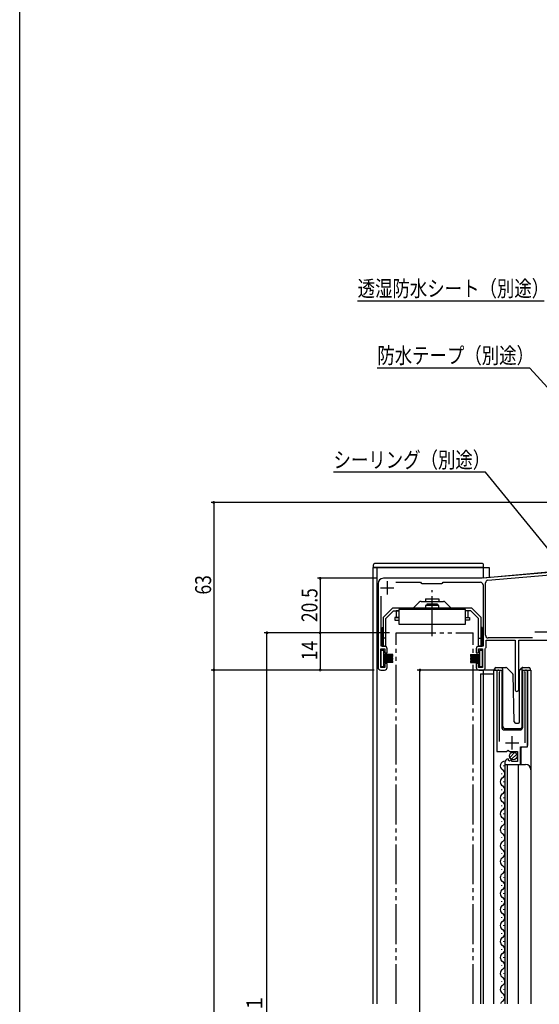
# Model space of a CAD drawing. Extents: x 0 to 990, y 0 to 1603.
# Drawn here: x 0 to 195, y 1022 to 1393 of the extents above; entities that cross this region are included whole.
import ezdxf

# ---------------------------------------------------------------- set-up
doc = ezdxf.new("R2010")
doc.units = 0
doc.linetypes.add('YCENTER_1', pattern=[13, 10, -1, 1, -1])
doc.linetypes.add('YDIVIDE_1', pattern=[15, 10, -1, 1, -1, 1, -1])
doc.layers.get('0').update_dxf_attribs({"linetype": 'CONTINUOUS'})
for name, color, linetype in [('YKK_12', 2, 'CONTINUOUS'), ('YKK_13', 4, 'CONTINUOUS'), ('YKK_D', 6, 'CONTINUOUS'), ('YKK_ZWAK', 7, 'CONTINUOUS')]:
    doc.layers.add(name, color=color, linetype=linetype)
doc.styles.get("Standard").update_dxf_attribs({"font": 'txt', "bigfont": 'BIGFONT'})

msp = doc.modelspace()

# ---------------------------------------------------------------- linework, layer by layer
at = {"color": 0, "linetype": 'ByBlock', "ltscale": 0.5}
for p, q in [((227.39, 1187.21), (174, 1182.54)), ((176.11, 1181.83), (218.21, 1185.51)), ((174, 1182.54), (136.8, 1182.54)), ((141.43, 1181.04), (150.7, 1181.04)), ((150.7, 1181.04), (151, 1180.74)), ((151, 1180.74), (151.2, 1180.54)), ((158.8, 1180.54), (159, 1180.74)), ((159, 1180.74), (159.3, 1181.04)), ((159.3, 1181.04), (173.3, 1181.04)), ((175.2, 1161.14), (175.2, 1180.83)), ((134.8, 1180.54), (134.8, 1149.04)), ((151.2, 1180.54), (158.8, 1180.54)), ((174.3, 1180.04), (174.3, 1157.04)), ((136, 1157.04), (136, 1175.77)), ((175.4, 1159.24), (186.3, 1159.24)), ((175.4, 1156.54), (175.4, 1159.24)), ((192.9, 1160.14), (176.2, 1160.14)), ((192.9, 1160.14), (176.2, 1160.14)), ((186.3, 1159.24), (186.3, 1140.74)), ((187.7, 1159.24), (206.3, 1159.24)), ((187.7, 1140.74), (187.7, 1159.24)), ((135.8, 1156.04), (137.3, 1156.04)), ((135.8, 1149.04), (135.8, 1156.04)), ((137.2, 1157.04), (136, 1157.04)), ((137.3, 1156.04), (137.3, 1154.54)), ((138.2, 1154.54), (138.2, 1156.04)), ((171.7, 1156.04), (171.7, 1154.54)), ((172.6, 1156.04), (174.1, 1156.04)), ((172.6, 1154.54), (172.6, 1156.04)), ((174.3, 1157.04), (172.7, 1157.04)), ((174.1, 1156.04), (174.1, 1149.04)), ((175.1, 1156.09), (175.22, 1156.27)), ((175.1, 1149.04), (175.1, 1156.09)), ((175.22, 1156.27), (175.4, 1156.54)), ((137.3, 1154.54), (138.2, 1154.54)), ((171.7, 1154.54), (172.6, 1154.54)), ((137.3, 1149.04), (135.8, 1149.04)), ((135.8, 1148.04), (137.2, 1148.04)), ((137.3, 1150.54), (137.3, 1149.04)), ((138.2, 1150.54), (137.3, 1150.54)), ((138.2, 1149.04), (138.2, 1150.54)), ((171.7, 1150.54), (171.7, 1149.04)), ((172.6, 1150.54), (171.7, 1150.54)), ((172.6, 1149.04), (172.6, 1150.54)), ((174.1, 1149.04), (172.6, 1149.04)), ((172.7, 1148.04), (174.1, 1148.04)), ((179.5, 1147.49), (179.5, 1117.44)), ((191, 1119.15), (191, 1147.49)), ((180.45, 1147.01), (180.51, 1147.18)), ((180.45, 1121.14), (180.45, 1147.01)), ((190, 1147.18), (190.05, 1147.01)), ((190.05, 1147.01), (190.05, 1120.64)), ((183.13, 1117.44), (183.67, 1117.9)), ((183.67, 1117.9), (184, 1117.74)), ((184, 1117.74), (184.3, 1117.44)), ((188.4, 1119.15), (191, 1119.15)), ((188.4, 1112.54), (188.4, 1119.15)), ((179.5, 1117.44), (183.13, 1117.44)), ((183.9, 1114.39), (183.68, 1114.64)), ((183.81, 1114.07), (183.9, 1114.39)), ((184.28, 1113.8), (183.81, 1114.07)), ((184.86, 1114.38), (184.28, 1113.8)), ((184.3, 1117.44), (187.3, 1117.44)), ((185.1, 1114.28), (184.86, 1114.38)), ((185.1, 1113.64), (185.1, 1114.28)), ((187.3, 1117.44), (187.3, 1113.64)), ((182.5, 1113.35), (182.5, 1112.54)), ((182.5, 1112.54), (188.4, 1112.54)), ((187.3, 1113.64), (185.1, 1113.64))]:
    msp.add_line(p, q, dxfattribs=at)
at = {"color": 2, "ltscale": 0.5}
for p, q in [((138.2, 1181.44), (138.2, 1176.44)), ((135.7, 1178.94), (140.7, 1178.94)), ((193.8, 1162.44), (198.8, 1162.44)), ((185.25, 1118.14), (185.25, 1123.14)), ((182.75, 1120.64), (187.75, 1120.64))]:
    msp.add_line(p, q, dxfattribs=at)
at = {"color": 0, "linetype": 'ByBlock', "ltscale": 0.5}
for centre, radius, start, end in [((136.8, 1180.54), 2, 90, 180), ((173.3, 1180.04), 1, 0, 90), ((176.2, 1180.83), 1, 95, 180), ((176.2, 1161.14), 1, 180, 270), ((137.2, 1156.04), 1, 0, 90), ((172.7, 1156.04), 1, 90, 180), ((135.8, 1149.04), 1, 180, 270), ((137.2, 1149.04), 1, 270, 360), ((172.7, 1149.04), 1, 180, 270), ((174.1, 1149.04), 1, 270, 360), ((180.05, 1147.49), 0.55, 325.4396, 180), ((190.45, 1147.49), 0.55, 360, 214.5606), ((187, 1140.74), 0.7, 180, 0), ((183.8, 1113.35), 1.3, 95.2159, 180)]:
    msp.add_arc(centre, radius, start, end, dxfattribs=at)
at = {"layer": 'YKK_12', "linetype": 'Continuous', "ltscale": 1.5}
for p, q in [((133, 1022.54), (133, 1186.64)), ((133, 1186.64), (176.6, 1186.64)), ((134.3, 1186.64), (134.3, 1022.54)), ((174.3, 1186.64), (174.3, 1182.54)), ((200.3, 1184.92), (174.3, 1182.64)), ((176.6, 1186.64), (176.6, 1182.84)), ((174.3, 1148.06), (174.3, 1022.54)), ((174.3, 1148.06), (174.3, 1022.54)), ((178.3, 1022.54), (178.3, 1148.04)), ((178.3, 1148.04), (181.3, 1148.04)), ((179.5, 1148.04), (179.5, 1118.44)), ((181.3, 1148.04), (181.3, 1126.55)), ((189.2, 1126.55), (189.2, 1148.04)), ((189.2, 1148.04), (192.3, 1148.04)), ((191, 1148.04), (191, 1119.65)), ((192.3, 1148.04), (192.3, 1022.54)), ((173.3, 1146.64), (173.3, 1022.54)), ((173.3, 1146.64), (178.3, 1146.64)), ((182.3, 1125.55), (188.2, 1125.55)), ((189, 1119.14), (188.5, 1118.64)), ((188.5, 1118.64), (188.5, 1112.54)), ((182, 1112.14), (182, 1111.94)), ((182.5, 1112.54), (182.5, 1022.54)), ((182.5, 1112.54), (190.3, 1112.54)), ((183.3, 1112.54), (183.3, 1022.54)), ((187.5, 1112.54), (187.5, 1022.54)), ((181.24, 1109.14), (181.24, 1108.94)), ((181.24, 1103.14), (181.24, 1102.94)), ((182, 1106.14), (182, 1105.94)), ((182, 1100.14), (182, 1099.94)), ((181.24, 1097.14), (181.24, 1096.94)), ((182, 1094.14), (182, 1093.94)), ((181.24, 1091.14), (181.24, 1090.94)), ((182, 1088.14), (182, 1087.94)), ((181.24, 1085.14), (181.24, 1084.94)), ((182, 1082.14), (182, 1081.94)), ((181.24, 1079.14), (181.24, 1078.94)), ((182, 1076.14), (182, 1075.94)), ((181.24, 1073.14), (181.24, 1072.94)), ((182, 1070.14), (182, 1069.94)), ((181.24, 1067.14), (181.24, 1066.94)), ((182, 1064.14), (182, 1063.94)), ((181.24, 1061.14), (181.24, 1060.94)), ((181.24, 1055.14), (181.24, 1054.94)), ((182, 1058.14), (182, 1057.94)), ((182, 1052.14), (182, 1051.94)), ((181.24, 1049.14), (181.24, 1048.94)), ((182, 1046.14), (182, 1045.94)), ((181.24, 1043.14), (181.24, 1042.94)), ((182, 1040.14), (182, 1039.94)), ((181.24, 1037.14), (181.24, 1036.94)), ((182, 1034.14), (182, 1033.94)), ((181.24, 1031.14), (181.24, 1030.94)), ((182, 1028.14), (182, 1027.94)), ((181.24, 1025.14), (181.24, 1024.94))]:
    msp.add_line(p, q, dxfattribs=at)
at = {"layer": 'YKK_12', "linetype": 'YDIVIDE_1', "ltscale": 1.5}
for p, q in [((141.56, 1022.54), (141.56, 1162.04)), ((141.56, 1162.04), (170.56, 1162.04)), ((170.56, 1022.54), (170.56, 1162.04))]:
    msp.add_line(p, q, dxfattribs=at)
at = {"layer": 'YKK_12', "linetype": 'Continuous', "ltscale": 1.5}
for centre, radius, start, end in [((182.3, 1126.55), 1, 180, 270), ((188.2, 1126.55), 1, 270, 0), ((182.46, 1112.04), 1.72, 86.4509, 240.8094), ((180.78, 1109.04), 1.72, 299.1994, 60.8006), ((190.3, 1110.54), 2, 0, 90), ((182.46, 1106.04), 1.72, 119.1906, 240.8094), ((180.78, 1103.04), 1.72, 299.1994, 60.8006), ((182.46, 1100.04), 1.72, 119.1906, 240.8094), ((182.46, 1094.04), 1.72, 119.1906, 240.8094), ((180.78, 1097.04), 1.72, 299.1994, 60.8006), ((180.78, 1091.04), 1.72, 299.1994, 60.8006), ((182.46, 1088.04), 1.72, 119.1906, 240.8094), ((180.78, 1085.04), 1.72, 299.1994, 60.8006), ((182.46, 1082.04), 1.72, 119.1906, 240.8094), ((182.46, 1076.04), 1.72, 119.1906, 240.8094), ((180.78, 1079.04), 1.72, 299.1994, 60.8006), ((180.78, 1073.04), 1.72, 299.1994, 60.8006), ((182.46, 1070.04), 1.72, 119.1906, 240.8094), ((180.78, 1067.04), 1.72, 299.1994, 60.8006), ((182.46, 1064.04), 1.72, 119.1906, 240.8094), ((180.78, 1061.04), 1.72, 299.1994, 60.8006), ((182.46, 1058.04), 1.72, 119.1906, 240.8094), ((180.78, 1055.04), 1.72, 299.1994, 60.8006), ((182.46, 1052.04), 1.72, 119.1906, 240.8094), ((182.46, 1046.04), 1.72, 119.1906, 240.8094), ((180.78, 1049.04), 1.72, 299.1994, 60.8006), ((180.78, 1043.04), 1.72, 299.1994, 60.8006), ((182.46, 1040.04), 1.72, 119.1906, 240.8094), ((180.78, 1037.04), 1.72, 299.1994, 60.8006), ((182.46, 1034.04), 1.72, 119.1906, 240.8094), ((182.46, 1028.04), 1.72, 119.1906, 240.8094), ((180.78, 1031.04), 1.72, 299.1994, 60.8006), ((180.78, 1025.04), 1.72, 299.1994, 60.8006), ((182.46, 1022.04), 1.72, 119.1906, 162.8242)]:
    msp.add_arc(centre, radius, start, end, dxfattribs=at)
at = {"layer": 'YKK_13', "linetype": 'Continuous', "ltscale": 1.5}
for p, q in [((173.75, 1188.14), (133.75, 1188.14)), ((133, 1187.39), (133, 1186.64)), ((174.5, 1186.64), (133, 1186.64)), ((174.5, 1186.64), (174.5, 1187.39)), ((150.24, 1173.55), (148.33, 1171.64)), ((150.95, 1173.84), (155.15, 1173.84)), ((152.65, 1174.84), (157.65, 1174.84)), ((152.65, 1174.84), (152.65, 1173.84)), ((155.15, 1173.84), (159.35, 1173.84)), ((157.65, 1174.84), (157.65, 1173.84)), ((160.06, 1173.55), (161.97, 1171.64)), ((140.2, 1171.34), (136.7, 1167.84)), ((140.61, 1170.34), (137.7, 1167.43)), ((170.1, 1171.34), (140.2, 1171.34)), ((147.62, 1171.34), (140.2, 1171.34)), ((140.61, 1170.34), (142.65, 1170.34)), ((142.65, 1170.34), (141.65, 1170.34)), ((141.65, 1170.34), (141.65, 1167.84)), ((167.65, 1170.84), (142.65, 1170.84)), ((142.65, 1170.84), (142.65, 1165.34)), ((157.65, 1172.34), (152.65, 1172.34)), ((152.65, 1172.34), (152.65, 1171.34)), ((157.15, 1172.84), (153.15, 1172.84)), ((153.15, 1172.84), (153.15, 1172.34)), ((157.15, 1172.84), (157.15, 1172.34)), ((157.65, 1171.34), (157.65, 1172.34)), ((167.65, 1165.34), (167.65, 1170.84)), ((169.68, 1170.34), (167.65, 1170.34)), ((168.65, 1170.34), (167.65, 1170.34)), ((168.65, 1167.84), (168.65, 1170.34)), ((169.68, 1170.34), (172.6, 1167.43)), ((173.6, 1167.84), (170.1, 1171.34)), ((136.7, 1167.84), (136.7, 1157.04)), ((137.7, 1157.04), (137.7, 1167.43)), ((142.65, 1167.84), (141.15, 1167.84)), ((141.15, 1167.84), (141.15, 1166.84)), ((141.15, 1166.84), (142.65, 1166.84)), ((141.65, 1167.84), (142.65, 1167.84)), ((167.65, 1167.84), (169.15, 1167.84)), ((167.65, 1167.84), (168.65, 1167.84)), ((169.15, 1166.84), (167.65, 1166.84)), ((169.15, 1167.84), (169.15, 1166.84)), ((172.6, 1157.04), (172.6, 1167.43)), ((173.6, 1157.04), (173.6, 1167.84)), ((136.4, 1157.04), (136.4, 1164.04)), ((136.4, 1164.04), (136.7, 1164.04)), ((142.65, 1165.34), (167.65, 1165.34)), ((173.9, 1164.04), (173.6, 1164.04)), ((173.9, 1157.04), (173.9, 1164.04)), ((137.7, 1160.04), (136.7, 1160.04)), ((172.6, 1160.04), (173.6, 1160.04)), ((137, 1155.34), (135.8, 1155.34)), ((135.8, 1155.34), (135.8, 1149.34)), ((136.4, 1157.04), (137.7, 1157.04)), ((137, 1149.34), (137, 1155.34)), ((172.6, 1157.04), (173.9, 1157.04)), ((174.1, 1155.34), (172.9, 1155.34)), ((172.9, 1155.34), (172.9, 1149.34)), ((174.1, 1149.34), (174.1, 1155.34)), ((140.3, 1153.84), (137, 1153.84)), ((140.3, 1153.74), (137, 1153.74)), ((140.3, 1153.64), (137, 1153.64)), ((140.3, 1153.54), (137, 1153.54)), ((140.3, 1153.44), (137, 1153.44)), ((140.3, 1153.34), (137, 1153.34)), ((140.3, 1153.24), (137, 1153.24)), ((140.3, 1153.14), (137, 1153.14)), ((140.3, 1152.69), (137, 1152.69)), ((140.3, 1152.59), (137, 1152.59)), ((140.3, 1152.49), (137, 1152.49)), ((140.3, 1152.39), (137, 1152.39)), ((140.3, 1152.29), (137, 1152.29)), ((140.3, 1152.19), (137, 1152.19)), ((140.3, 1152.09), (137, 1152.09)), ((140.3, 1151.99), (137, 1151.99)), ((140.3, 1151.54), (137, 1151.54)), ((140.3, 1151.44), (137, 1151.44)), ((140.3, 1151.34), (137, 1151.34)), ((140.3, 1151.24), (137, 1151.24)), ((140.3, 1151.14), (137, 1151.14)), ((140.3, 1151.04), (137, 1151.04)), ((140.3, 1153.14), (140.3, 1153.84)), ((140.3, 1151.99), (140.3, 1152.69)), ((140.3, 1150.84), (140.3, 1151.54)), ((169.6, 1153.84), (172.9, 1153.84)), ((169.6, 1153.84), (169.6, 1153.14)), ((169.6, 1153.74), (172.9, 1153.74)), ((169.6, 1153.64), (172.9, 1153.64)), ((169.6, 1153.54), (172.9, 1153.54)), ((169.6, 1153.44), (172.9, 1153.44)), ((169.6, 1153.34), (172.9, 1153.34)), ((169.6, 1153.24), (172.9, 1153.24)), ((169.6, 1153.14), (172.9, 1153.14)), ((169.6, 1152.69), (172.9, 1152.69)), ((169.6, 1152.69), (169.6, 1151.99)), ((169.6, 1152.59), (172.9, 1152.59)), ((169.6, 1152.49), (172.9, 1152.49)), ((169.6, 1152.39), (172.9, 1152.39)), ((169.6, 1152.29), (172.9, 1152.29)), ((169.6, 1152.19), (172.9, 1152.19)), ((169.6, 1152.09), (172.9, 1152.09)), ((169.6, 1151.99), (172.9, 1151.99)), ((169.6, 1151.54), (172.9, 1151.54)), ((169.6, 1151.54), (169.6, 1150.84)), ((169.6, 1151.44), (172.9, 1151.44)), ((169.6, 1151.34), (172.9, 1151.34)), ((169.6, 1151.24), (172.9, 1151.24)), ((169.6, 1151.14), (172.9, 1151.14)), ((169.6, 1151.04), (172.9, 1151.04)), ((135.8, 1149.34), (137, 1149.34)), ((140.3, 1150.94), (137, 1150.94)), ((140.3, 1150.84), (137, 1150.84)), ((169.6, 1150.94), (172.9, 1150.94)), ((169.6, 1150.84), (172.9, 1150.84)), ((172.9, 1149.34), (174.1, 1149.34)), ((178.65, 1148.04), (178.65, 1148.54)), ((179.15, 1149.04), (181.65, 1149.04)), ((181.65, 1149.04), (182.84, 1149.04)), ((181.65, 1148.54), (181.65, 1149.04)), ((181.65, 1148.54), (181.65, 1127.04)), ((183.2, 1148.9), (185.43, 1146.67)), ((188.05, 1128.53), (188.05, 1147.84)), ((188.2, 1148.19), (188.91, 1148.9)), ((189.05, 1148.75), (189.05, 1149)), ((189.05, 1148.34), (189.05, 1148.75)), ((189.05, 1127.04), (189.05, 1148.34)), ((189.26, 1149.04), (191.55, 1149.04)), ((192.05, 1148.54), (192.05, 1148.04)), ((186.04, 1128.53), (185.57, 1146.33)), ((182.65, 1126.04), (188.02, 1126.04)), ((186.54, 1128.04), (187.57, 1128.04)), ((184.32, 1115.23), (186.21, 1117.13)), ((185, 1114.5), (186.95, 1116.45))]:
    msp.add_line(p, q, dxfattribs=at)
at = {"layer": 'YKK_13', "linetype": 'YCENTER_1', "ltscale": 1.5}
msp.add_line((155.15, 1160.81), (155.15, 1178.09), dxfattribs=at)
at = {"layer": 'YKK_13', "linetype": 'Continuous', "ltscale": 1.5}
msp.add_circle((185.65, 1115.79), 1.45, dxfattribs=at)
for centre, radius, start, end in [((133.75, 1187.39), 0.75, 90, 179.9988), ((173.75, 1187.39), 0.75, 0, 90), ((150.95, 1172.84), 1, 90, 135), ((159.35, 1172.84), 1, 45, 90), ((147.62, 1172.34), 1, 270, 315), ((162.68, 1172.34), 1, 225, 270), ((179.15, 1148.54), 0.5, 90, 180), ((182.84, 1148.54), 0.5, 45, 90), ((188.55, 1147.84), 0.5, 135, 180), ((189.26, 1148.54), 0.5, 90, 114.4698), ((191.55, 1148.54), 0.5, 0, 90), ((185.07, 1146.32), 0.5, 1.5, 45), ((182.65, 1127.04), 1, 180, 270), ((186.54, 1128.54), 0.5, 181.5, 270), ((187.55, 1128.53), 0.5, 272, 0), ((188.02, 1127.04), 1, 270, 358)]:
    msp.add_arc(centre, radius, start, end, dxfattribs=at)
msp.add_open_spline([(188.91, 1148.9), (188.91, 1148.9), (188.92, 1148.91), (188.94, 1148.93), (188.96, 1148.94), (188.97, 1148.96), (188.99, 1148.97), (189.01, 1148.98), (189.03, 1148.99), (189.04, 1149), (189.05, 1149)], degree=3, dxfattribs=at)
at = {"layer": 'YKK_D', "ltscale": 1.5}
for p, q in [((197.3, 1286.73), (127.11, 1286.73)), ((191.91, 1261.56), (134.51, 1261.56)), ((228.16, 1221.46), (191.91, 1261.56)), ((175.16, 1222.42), (118.03, 1222.42)), ((199.23, 1192.96), (175.16, 1222.42))]:
    msp.add_line(p, q, dxfattribs=at)
at = {"layer": 'YKK_D'}
for p, q in [((226.8, 1211.04), (72, 1211.04)), ((73, 1211.04), (73, 1148.04)), ((134.3, 1182.54), (112, 1182.54)), ((113, 1182.54), (113, 1162.04)), ((139.06, 1162.04), (92, 1162.04)), ((93, 821.04), (93, 1162.04)), ((139.06, 1162.04), (112, 1162.04)), ((139.06, 1162.04), (112, 1162.04)), ((113, 1162.04), (113, 1148.04)), ((133.3, 1148.04), (72, 1148.04)), ((133.3, 1148.04), (72, 1148.04)), ((73, 1148.04), (73, 821.04)), ((133.3, 1148.04), (112, 1148.04)), ((179.05, 1148.04), (149.56, 1148.04)), ((150.56, 849.54), (150.56, 1148.04))]:
    msp.add_line(p, q, dxfattribs=at)
at = {"layer": 'YKK_D', "linetype": 'ByBlock', "const_width": 0.85}
for points in [[(73, 1210.94, 1), (73, 1211.15, 1)], [(113, 1182.44, 1), (113, 1182.65, 1)], [(93, 1161.94, 1), (93, 1162.15, 1)], [(113, 1162.15, 1), (113, 1161.94, 1)], [(113, 1161.94, 1), (113, 1162.15, 1)], [(73, 1148.15, 1), (73, 1147.94, 1)], [(73, 1147.94, 1), (73, 1148.15, 1)], [(113, 1148.15, 1), (113, 1147.94, 1)], [(150.56, 1147.94, 1), (150.56, 1148.15, 1)]]:
    msp.add_lwpolyline(points, format="xyb", close=True, dxfattribs=at)
at = {"layer": 'YKK_ZWAK'}
msp.add_line((0, 0), (0, 1560), dxfattribs=at)

# ---------------------------------------------------------------- texts
at = {"layer": 'YKK_D', "width": 0.8}
for s, p in [('透湿防水シート（別途）', (127.11, 1288.46)), ('防水テープ（別途）', (134.51, 1263.29)), ('シーリング（別途）', (118.03, 1224.06))]:
    msp.add_text(s, height=6, dxfattribs=at).set_placement(p)
for s, p in [('63', (72, 1176.44)), ('20.5', (112, 1166.09)), ('14', (112, 1151.73)), ('雨戸出来高＝Ｈ＋２１', (91.3, 960.66))]:
    msp.add_text(s, height=6, rotation=90, dxfattribs=at).set_placement(p)

doc.saveas('drawing.dxf')
